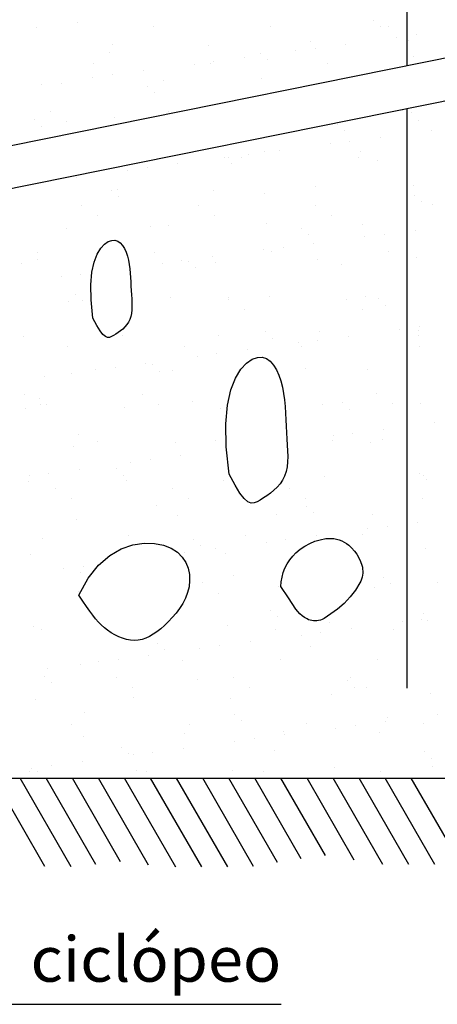
# Model space of a CAD drawing. Units: millimetres. Extents: x 7.8 to 25.1, y 12.7 to 25.6.
# Drawn here: x 16.8 to 18.7, y 12.7 to 17 of the extents above; entities that cross this region are included whole.
import ezdxf
from ezdxf.enums import TextEntityAlignment as Align

# ---------------------------------------------------------------- set-up
doc = ezdxf.new("R2010")
doc.units = ezdxf.units.MM
for name, color, linetype in [('0-CYPE0', 1, 'CONTINUOUS'), ('0-CYPE1', 2, 'CONTINUOUS'), ('0-CYPE2', 4, 'CONTINUOUS'), ('0-CYPE4', 6, 'CONTINUOUS')]:
    doc.layers.add(name, color=color, linetype=linetype)
doc.styles.add('CYPETXT', font='romans', dxfattribs={"height": 0.2})

msp = doc.modelspace()

# ---------------------------------------------------------------- linework, layer by layer
at = {"layer": '0-CYPE0'}
for p, q in [((17.1012, 17.004), (17.1012, 17.004)), ((18.4142, 17.0117), (18.4142, 17.0117)), ((16.9216, 16.9825), (16.9216, 16.9825)), ((17.4406, 16.9835), (17.4406, 16.9835)), ((17.9596, 16.9844), (17.9596, 16.9844)), ((18.4449, 16.9836), (18.4449, 16.9836)), ((18.4787, 16.9853), (18.4787, 16.9853)), ((18.6044, 16.9485), (18.6044, 16.9485)), ((17.2587, 16.9046), (17.2587, 16.9046)), ((18.1352, 16.9188), (18.1352, 16.9188)), ((18.2913, 16.9073), (18.2913, 16.9073)), ((18.5176, 16.9371), (18.5176, 16.9371)), ((18.5715, 16.9244), (18.5715, 16.9244)), ((17.2462, 16.8712), (17.2462, 16.8712)), ((17.685, 16.9026), (17.685, 16.9026)), ((17.9131, 16.8655), (17.9131, 16.8655)), ((18.069, 16.878), (18.069, 16.878)), ((18.1558, 16.8895), (18.1558, 16.8895)), ((17.1746, 16.8213), (17.1746, 16.8213)), ((17.6204, 16.819), (17.6204, 16.819)), ((17.6936, 16.8223), (17.6936, 16.8223)), ((17.7071, 16.8304), (17.7071, 16.8304)), ((17.8426, 16.8482), (17.8426, 16.8482)), ((17.9439, 16.8373), (17.9439, 16.8373)), ((18.2127, 16.8232), (18.2127, 16.8232)), ((18.5899, 16.8507), (18.5899, 16.8507)), ((17.394, 16.7892), (17.394, 16.7892)), ((16.9454, 16.7301), (16.9454, 16.7301)), ((17.0339, 16.7322), (17.0339, 16.7322)), ((17.1718, 16.7599), (17.1718, 16.7599)), ((17.2585, 16.7713), (17.2585, 16.7713)), ((17.4841, 16.7484), (17.4841, 16.7484)), ((17.9203, 16.7539), (17.9203, 16.7539)), ((17.4121, 16.7192), (17.4121, 16.7192)), ((17.4428, 16.691), (17.4428, 16.691)), ((16.9859, 16.6099), (16.9859, 16.6099)), ((17.5049, 16.6109), (17.5049, 16.6109)), ((18.543, 16.6128), (18.543, 16.6128)), ((18.582, 16.6032), (18.582, 16.6032)), ((16.9111, 16.5729), (16.9111, 16.5729)), ((17.0562, 16.5652), (17.0562, 16.5652)), ((17.2692, 16.5835), (17.2692, 16.5835)), ((18.6133, 16.568), (18.6133, 16.568)), ((16.9418, 16.5447), (16.9418, 16.5447)), ((18.2547, 16.5524), (18.2547, 16.5524)), ((18.2855, 16.5243), (18.2855, 16.5243)), ((18.6713, 16.5258), (18.6713, 16.5258)), ((18.3094, 16.4782), (18.3094, 16.4782)), ((18.4449, 16.496), (18.4449, 16.496)), ((17.9308, 16.4328), (17.9308, 16.4328)), ((17.9963, 16.4369), (17.9963, 16.4369)), ((18.2227, 16.4667), (18.2227, 16.4667)), ((18.3572, 16.4308), (18.3572, 16.4308)), ((17.7537, 16.4062), (17.7537, 16.4062)), ((17.7741, 16.4077), (17.7741, 16.4077)), ((17.8282, 16.4049), (17.8282, 16.4049)), ((17.8608, 16.4191), (17.8608, 16.4191)), ((18.3473, 16.4059), (18.3473, 16.4059)), ((18.4305, 16.3914), (18.4305, 16.3914)), ((17.3254, 16.3486), (17.3254, 16.3486)), ((17.4122, 16.36), (17.4122, 16.36)), ((17.5477, 16.3779), (17.5477, 16.3779)), ((17.7844, 16.378), (17.7844, 16.378)), ((17.099, 16.3188), (17.099, 16.3188)), ((17.2527, 16.2599), (17.2527, 16.2599)), ((17.2797, 16.2624), (17.2797, 16.2624)), ((17.706, 16.2603), (17.706, 16.2603)), ((18.1562, 16.2765), (18.1562, 16.2765)), ((18.5925, 16.2821), (18.5925, 16.2821)), ((17.2834, 16.2317), (17.2834, 16.2317)), ((17.9294, 16.2451), (17.9294, 16.2451)), ((18.5964, 16.2394), (18.5964, 16.2394)), ((18.6271, 16.2113), (18.6271, 16.2113)), ((17.1205, 16.1926), (17.1205, 16.1926)), ((17.6396, 16.1935), (17.6396, 16.1935)), ((18.1586, 16.1945), (18.1586, 16.1945)), ((18.6776, 16.1954), (18.6776, 16.1954)), ((17.1908, 16.1478), (17.1908, 16.1478)), ((17.7098, 16.1488), (17.7098, 16.1488)), ((18.2289, 16.1497), (18.2289, 16.1497)), ((17.0549, 16.0899), (17.0549, 16.0899)), ((17.4284, 16.0989), (17.4284, 16.0989)), ((17.5051, 16.1061), (17.5051, 16.1061)), ((17.9413, 16.1117), (17.9413, 16.1117)), ((18.0953, 16.0931), (18.0953, 16.0931)), ((18.3677, 16.1096), (18.3677, 16.1096)), ((18.5986, 16.0847), (18.5986, 16.0847)), ((18.1261, 16.065), (18.1261, 16.065)), ((18.3763, 16.0554), (18.3763, 16.0554)), ((18.4631, 16.0669), (18.4631, 16.0669)), ((17.9277, 15.9964), (17.9277, 15.9964)), ((18.0145, 16.0078), (18.0145, 16.0078)), ((18.15, 16.0256), (18.15, 16.0256)), ((16.9248, 15.9857), (16.9248, 15.9857)), ((16.9274, 15.9526), (16.9274, 15.9526)), ((17.4438, 15.9866), (17.4438, 15.9866)), ((17.5658, 15.9487), (17.5658, 15.9487)), ((17.5943, 15.9468), (17.5943, 15.9468)), ((17.7013, 15.9666), (17.7013, 15.9666)), ((17.9629, 15.9876), (17.9629, 15.9876)), ((18.1667, 15.9554), (18.1667, 15.9554)), ((18.4819, 15.9885), (18.4819, 15.9885)), ((18.603, 15.961), (18.603, 15.961)), ((16.8539, 15.9357), (16.8539, 15.9357)), ((17.4791, 15.9373), (17.4791, 15.9373)), ((17.625, 15.9187), (17.625, 15.9187)), ((17.7165, 15.9392), (17.7165, 15.9392)), ((18.271, 15.9321), (18.271, 15.9321)), ((17.0305, 15.8782), (17.0305, 15.8782)), ((17.1172, 15.8897), (17.1172, 15.8897)), ((17.0933, 15.8006), (17.0933, 15.8006)), ((17.124, 15.7724), (17.124, 15.7724)), ((17.5156, 15.785), (17.5156, 15.785)), ((17.77, 15.7858), (17.77, 15.7858)), ((17.7742, 15.7762), (17.7742, 15.7762)), ((17.9518, 15.7905), (17.9518, 15.7905)), ((18.2932, 15.7771), (18.2932, 15.7771)), ((18.3782, 15.7885), (18.3782, 15.7885)), ((18.4369, 15.7801), (18.4369, 15.7801)), ((17.0654, 15.7687), (17.0654, 15.7687)), ((17.8444, 15.7314), (17.8444, 15.7314)), ((18.3635, 15.7323), (18.3635, 15.7323)), ((18.4677, 15.752), (18.4677, 15.752)), ((18.53, 15.6441), (18.53, 15.6441)), ((18.6168, 15.6556), (18.6168, 15.6556)), ((16.8644, 15.6145), (16.8644, 15.6145)), ((17.3007, 15.6201), (17.3007, 15.6201)), ((17.727, 15.618), (17.727, 15.618)), ((17.9359, 15.6338), (17.9359, 15.6338)), ((17.9666, 15.6057), (17.9666, 15.6057)), ((18.1772, 15.6343), (18.1772, 15.6343)), ((18.3036, 15.6143), (18.3036, 15.6143)), ((18.6127, 15.6191), (18.6127, 15.6191)), ((18.6135, 15.6398), (18.6135, 15.6398)), ((17.0594, 15.5683), (17.0594, 15.5683)), ((17.5784, 15.5693), (17.5784, 15.5693)), ((17.855, 15.5553), (17.855, 15.5553)), ((18.0814, 15.5851), (18.0814, 15.5851)), ((18.0975, 15.5702), (18.0975, 15.5702)), ((18.1681, 15.5965), (18.1681, 15.5965)), ((18.6165, 15.5712), (18.6165, 15.5712)), ((17.6328, 15.526), (17.6328, 15.526)), ((17.7195, 15.5374), (17.7195, 15.5374)), ((17.1841, 15.467), (17.1841, 15.467)), ((17.2709, 15.4784), (17.2709, 15.4784)), ((17.4064, 15.4962), (17.4064, 15.4962)), ((17.4349, 15.4875), (17.4349, 15.4875)), ((18.1116, 15.4728), (18.1116, 15.4728)), ((18.3887, 15.4673), (18.3887, 15.4673)), ((16.9577, 15.4372), (16.9577, 15.4372)), ((17.0759, 15.4476), (17.0759, 15.4476)), ((17.4656, 15.4594), (17.4656, 15.4594)), ((17.5261, 15.4638), (17.5261, 15.4638)), ((16.8707, 15.3569), (16.8707, 15.3569)), ((16.9339, 15.3413), (16.9339, 15.3413)), ((17.3897, 15.3579), (17.3897, 15.3579)), ((18.4278, 15.3598), (18.4278, 15.3598)), ((16.8749, 15.2934), (16.8749, 15.2934)), ((16.941, 15.3122), (16.941, 15.3122)), ((16.9646, 15.3131), (16.9646, 15.3131)), ((17.3112, 15.2989), (17.3112, 15.2989)), ((17.46, 15.3131), (17.46, 15.3131)), ((17.6106, 15.3265), (17.6106, 15.3265)), ((17.7375, 15.2969), (17.7375, 15.2969)), ((18.1877, 15.3131), (18.1877, 15.3131)), ((18.2775, 15.3208), (18.2775, 15.3208)), ((18.3082, 15.2927), (18.3082, 15.2927)), ((18.4981, 15.315), (18.4981, 15.315)), ((18.624, 15.3187), (18.624, 15.3187)), ((18.6837, 15.2328), (18.6837, 15.2328)), ((17.1096, 15.1803), (17.1096, 15.1803)), ((18.2351, 15.1738), (18.2351, 15.1738)), ((18.3218, 15.1852), (18.3218, 15.1852)), ((18.4573, 15.203), (18.4573, 15.203)), ((17.0864, 15.1265), (17.0864, 15.1265)), ((17.194, 15.151), (17.194, 15.151)), ((17.5366, 15.1427), (17.5366, 15.1427)), ((17.713, 15.1519), (17.713, 15.1519)), ((18.2321, 15.1529), (18.2321, 15.1529)), ((18.3992, 15.1462), (18.3992, 15.1462)), ((18.4532, 15.1598), (18.4532, 15.1598)), ((17.56, 15.0849), (17.56, 15.0849)), ((17.3378, 15.0557), (17.3378, 15.0557)), ((17.4245, 15.0671), (17.4245, 15.0671)), ((16.8892, 14.9966), (16.8892, 14.9966)), ((16.9759, 15.008), (16.9759, 15.008)), ((17.1114, 15.0259), (17.1114, 15.0259)), ((17.2755, 15.0282), (17.2755, 15.0282)), ((17.3062, 15.0001), (17.3062, 15.0001)), ((18.1982, 14.992), (18.1982, 14.992)), ((18.6191, 15.0078), (18.6191, 15.0078)), ((18.6345, 14.9976), (18.6345, 14.9976)), ((16.8854, 14.9722), (16.8854, 14.9722)), ((17.3217, 14.9778), (17.3217, 14.9778)), ((17.748, 14.9758), (17.748, 14.9758)), ((18.6498, 14.9796), (18.6498, 14.9796)), ((17.0053, 14.9396), (17.0053, 14.9396)), ((17.5243, 14.9405), (17.5243, 14.9405)), ((18.0434, 14.9415), (18.0434, 14.9415)), ((18.5624, 14.9424), (18.5624, 14.9424)), ((17.0756, 14.8948), (17.0756, 14.8948)), ((17.4512, 14.8672), (17.4512, 14.8672)), ((17.5946, 14.8958), (17.5946, 14.8958)), ((18.1136, 14.8967), (18.1136, 14.8967)), ((18.1181, 14.8615), (18.1181, 14.8615)), ((18.6327, 14.8976), (18.6327, 14.8976)), ((17.5471, 14.8215), (17.5471, 14.8215)), ((17.9833, 14.8271), (17.9833, 14.8271)), ((18.1488, 14.8333), (18.1488, 14.8333)), ((18.4097, 14.8251), (18.4097, 14.8251)), ((17.0969, 14.8053), (17.0969, 14.8053)), ((18.4755, 14.7739), (18.4755, 14.7739)), ((18.611, 14.7918), (18.611, 14.7918)), ((17.3286, 14.7336), (17.3286, 14.7336)), ((17.8476, 14.7346), (17.8476, 14.7346)), ((18.1623, 14.7327), (18.1623, 14.7327)), ((18.3667, 14.7355), (18.3667, 14.7355)), ((18.3887, 14.7625), (18.3887, 14.7625)), ((16.9502, 14.721), (16.9502, 14.721)), ((17.6171, 14.7152), (17.6171, 14.7152)), ((17.6478, 14.6871), (17.6478, 14.6871)), ((17.9401, 14.7034), (17.9401, 14.7034)), ((18.0268, 14.7149), (18.0268, 14.7149)), ((18.2938, 14.7005), (18.2938, 14.7005)), ((16.8959, 14.6511), (16.8959, 14.6511)), ((17.5782, 14.6558), (17.5782, 14.6558)), ((17.7137, 14.6736), (17.7137, 14.6736)), ((17.7585, 14.6546), (17.7585, 14.6546)), ((18.645, 14.6764), (18.645, 14.6764)), ((17.1296, 14.5967), (17.1296, 14.5967)), ((17.0428, 14.5853), (17.0428, 14.5853)), ((17.1161, 14.5689), (17.1161, 14.5689)), ((17.7928, 14.5542), (17.7928, 14.5542)), ((17.1468, 14.5408), (17.1468, 14.5408)), ((17.6589, 14.5232), (17.6589, 14.5232)), ((18.4597, 14.5485), (18.4597, 14.5485)), ((18.4904, 14.5203), (18.4904, 14.5203)), ((18.697, 14.5251), (18.697, 14.5251)), ((17.1074, 14.4842), (17.1074, 14.4842)), ((17.7292, 14.4784), (17.7292, 14.4784)), ((17.9938, 14.506), (17.9938, 14.506)), ((18.4202, 14.5039), (18.4202, 14.5039)), ((17.9587, 14.4022), (17.9587, 14.4022)), ((18.6354, 14.3875), (18.6354, 14.3875)), ((17.9894, 14.3741), (17.9894, 14.3741)), ((18.2192, 14.3497), (18.2192, 14.3497)), ((18.5424, 14.3512), (18.5424, 14.3512)), ((18.6291, 14.3626), (18.6291, 14.3626)), ((18.6555, 14.3553), (18.6555, 14.3553)), ((16.9064, 14.33), (16.9064, 14.33)), ((16.9442, 14.3153), (16.9442, 14.3153)), ((17.769, 14.3335), (17.769, 14.3335)), ((17.9822, 14.3172), (17.9822, 14.3172)), ((18.0938, 14.2921), (18.0938, 14.2921)), ((18.1805, 14.3036), (18.1805, 14.3036)), ((18.316, 14.3214), (18.316, 14.3214)), ((18.5013, 14.3182), (18.5013, 14.3182)), ((17.4577, 14.2559), (17.4577, 14.2559)), ((17.8674, 14.2623), (17.8674, 14.2623)), ((17.4187, 14.2033), (17.4187, 14.2033)), ((17.4884, 14.2278), (17.4884, 14.2278)), ((17.6451, 14.2331), (17.6451, 14.2331)), ((17.7319, 14.2445), (17.7319, 14.2445)), ((18.1344, 14.2412), (18.1344, 14.2412)), ((17.1179, 14.1631), (17.1179, 14.1631)), ((17.1965, 14.174), (17.1965, 14.174)), ((17.2832, 14.1854), (17.2832, 14.1854)), ((17.5681, 14.1793), (17.5681, 14.1793)), ((18.0043, 14.1848), (18.0043, 14.1848)), ((18.4307, 14.1828), (18.4307, 14.1828)), ((16.9701, 14.1442), (16.9701, 14.1442)), ((16.9566, 14.1096), (16.9566, 14.1096)), ((16.9874, 14.0815), (16.9874, 14.0815)), ((17.2745, 14.1049), (17.2745, 14.1049)), ((17.6334, 14.0949), (17.6334, 14.0949)), ((17.7936, 14.1058), (17.7936, 14.1058)), ((18.3003, 14.0892), (18.3003, 14.0892)), ((18.3126, 14.1068), (18.3126, 14.1068)), ((17.3448, 14.0601), (17.3448, 14.0601)), ((17.8638, 14.0611), (17.8638, 14.0611)), ((18.331, 14.061), (18.331, 14.061)), ((18.3829, 14.062), (18.3829, 14.062)), ((18.666, 14.0341), (18.666, 14.0341)), ((16.9169, 14.0088), (16.9169, 14.0088)), ((17.3532, 14.0144), (17.3532, 14.0144)), ((17.7795, 14.0124), (17.7795, 14.0124)), ((18.2297, 14.0286), (18.2297, 14.0286)), ((17.1324, 13.9486), (17.1324, 13.9486)), ((17.7993, 13.9429), (17.7993, 13.9429)), ((17.0788, 13.898), (17.0788, 13.898)), ((17.5978, 13.8989), (17.5978, 13.8989)), ((17.83, 13.9147), (17.83, 13.9147)), ((18.1169, 13.8999), (18.1169, 13.8999)), ((18.4697, 13.9101), (18.4697, 13.9101)), ((18.476, 13.9282), (18.476, 13.9282)), ((18.6359, 13.9008), (18.6359, 13.9008)), ((18.696, 13.9399), (18.696, 13.9399)), ((17.5786, 13.8581), (17.5786, 13.8581)), ((18.0148, 13.8637), (18.0148, 13.8637)), ((18.2474, 13.8808), (18.2474, 13.8808)), ((18.3342, 13.8923), (18.3342, 13.8923)), ((18.4412, 13.8617), (18.4412, 13.8617)), ((17.1284, 13.8419), (17.1284, 13.8419)), ((17.7988, 13.8218), (17.7988, 13.8218)), ((17.8855, 13.8332), (17.8855, 13.8332)), ((18.021, 13.851), (18.021, 13.851)), ((17.2983, 13.7966), (17.2983, 13.7966)), ((17.329, 13.7685), (17.329, 13.7685)), ((17.4369, 13.7741), (17.4369, 13.7741)), ((17.5724, 13.792), (17.5724, 13.792)), ((17.975, 13.7819), (17.975, 13.7819)), ((18.6419, 13.7761), (18.6419, 13.7761)), ((17.1238, 13.7329), (17.1238, 13.7329)), ((17.3502, 13.7627), (17.3502, 13.7627)), ((18.6726, 13.748), (18.6726, 13.748)), ((16.8901, 13.6866), (16.8901, 13.6866)), ((16.9015, 13.7036), (16.9015, 13.7036)), ((16.9274, 13.6877), (16.9274, 13.6877)), ((16.9883, 13.7151), (16.9883, 13.7151)), ((17.3637, 13.6933), (17.3637, 13.6933)), ((17.4091, 13.6875), (17.4091, 13.6875)), ((17.79, 13.6912), (17.79, 13.6912)), ((17.9282, 13.6885), (17.9282, 13.6885)), ((18.2402, 13.7074), (18.2402, 13.7074)), ((18.4472, 13.6894), (18.4472, 13.6894)), ((18.6765, 13.713), (18.6765, 13.713)), ((16.9592, 13.269), (16.7343, 13.6586)), ((17.0758, 13.267), (16.8497, 13.6586)), ((17.1852, 13.2776), (16.9652, 13.6586)), ((17.2941, 13.2889), (17.0807, 13.6586)), ((17.4179, 13.2745), (17.1961, 13.6586)), ((17.5383, 13.266), (17.3116, 13.6586)), ((17.6534, 13.2666), (17.4271, 13.6586)), ((17.7685, 13.2672), (17.5425, 13.6586)), ((17.883, 13.2689), (17.658, 13.6586)), ((17.9887, 13.2859), (17.7735, 13.6586)), ((18.0943, 13.3029), (17.889, 13.6586)), ((18.2014, 13.3174), (18.0044, 13.6586)), ((18.3291, 13.2963), (18.1199, 13.6586)), ((18.4557, 13.277), (18.2354, 13.6586)), ((18.5711, 13.277), (18.3508, 13.6586)), ((18.6866, 13.277), (18.4663, 13.6586)), ((18.8054, 13.2712), (18.5818, 13.6586))]:
    msp.add_line(p, q, dxfattribs=at)
at = {"layer": '0-CYPE1'}
for p, q in [((15.3856, 15.9812), (20.1723, 16.9481)), ((15.4159, 12.6586), (18.0059, 12.6586))]:
    msp.add_line(p, q, dxfattribs=at)
msp.add_lwpolyline([(15.931, 16.7037), (15.7265, 16.2402), (20.1723, 17.1383)], dxfattribs=at)
for points in [[(17.1716, 15.6944), (17.1632, 15.7751), (17.1621, 15.8427), (17.1671, 15.8983), (17.1769, 15.943), (17.1904, 15.9778), (17.2061, 16.0038), (17.223, 16.0219), (17.2396, 16.0333), (17.2551, 16.0389), (17.2691, 16.0393), (17.2817, 16.0353), (17.2929, 16.0274), (17.3028, 16.0163), (17.3113, 16.0025), (17.3185, 15.9866), (17.3243, 15.9694), (17.3289, 15.9514), (17.3324, 15.9327), (17.335, 15.9135), (17.3368, 15.8941), (17.3382, 15.8745), (17.3392, 15.855), (17.3401, 15.8356), (17.341, 15.8166), (17.3421, 15.7982), (17.3433, 15.7803), (17.3441, 15.763), (17.3445, 15.7465), (17.344, 15.7308), (17.3426, 15.7159), (17.3398, 15.7019), (17.3355, 15.6889), (17.3294, 15.6769), (17.3218, 15.6659), (17.3131, 15.6558), (17.3035, 15.6467), (17.2934, 15.6384), (17.2831, 15.6309), (17.2729, 15.6241), (17.2632, 15.618), (17.2542, 15.6128), (17.2454, 15.6095), (17.2364, 15.6091), (17.2268, 15.613), (17.2159, 15.6223), (17.2035, 15.6382), (17.1888, 15.6618), (17.1716, 15.6944)], [(17.7751, 15.0046), (17.7625, 15.1255), (17.7609, 15.227), (17.7684, 15.3104), (17.7831, 15.3775), (17.8033, 15.4297), (17.8269, 15.4686), (17.8522, 15.4958), (17.8772, 15.5129), (17.9003, 15.5213), (17.9213, 15.5219), (17.9403, 15.5159), (17.9571, 15.504), (17.9719, 15.4873), (17.9847, 15.4666), (17.9954, 15.4429), (18.0042, 15.4171), (18.0111, 15.39), (18.0164, 15.3619), (18.0202, 15.3332), (18.023, 15.304), (18.025, 15.2747), (18.0265, 15.2454), (18.0278, 15.2164), (18.0292, 15.1879), (18.0309, 15.1602), (18.0326, 15.1333), (18.0339, 15.1075), (18.0345, 15.0827), (18.0338, 15.0591), (18.0316, 15.0367), (18.0274, 15.0157), (18.0209, 14.9962), (18.0118, 14.9782), (18.0005, 14.9618), (17.9874, 14.9467), (17.973, 14.9329), (17.9578, 14.9205), (17.9424, 14.9092), (17.9271, 14.8991), (17.9126, 14.89), (17.899, 14.8822), (17.8858, 14.8771), (17.8724, 14.8766), (17.8579, 14.8824), (17.8417, 14.8963), (17.8229, 14.9202), (17.801, 14.9556), (17.7751, 15.0046)], [(17.1097, 14.4688), (17.1504, 14.544), (17.1964, 14.6023), (17.2459, 14.6452), (17.2972, 14.6745), (17.3484, 14.6919), (17.3979, 14.699), (17.4439, 14.6977), (17.4847, 14.6896), (17.5187, 14.6762), (17.5462, 14.6586), (17.5675, 14.6374), (17.5831, 14.6135), (17.5934, 14.5877), (17.5989, 14.5607), (17.6, 14.5333), (17.5972, 14.5063), (17.5908, 14.4803), (17.5814, 14.4555), (17.5695, 14.4321), (17.5555, 14.4099), (17.54, 14.3891), (17.5233, 14.3697), (17.5061, 14.3518), (17.4888, 14.3354), (17.4718, 14.3206), (17.4551, 14.3074), (17.4386, 14.296), (17.4222, 14.2865), (17.4057, 14.2789), (17.3892, 14.2733), (17.3725, 14.2699), (17.3555, 14.2688), (17.3381, 14.2699), (17.3206, 14.2731), (17.3031, 14.2783), (17.2857, 14.2852), (17.2687, 14.2935), (17.2524, 14.303), (17.2368, 14.3136), (17.2222, 14.325), (17.2086, 14.3371), (17.1958, 14.3501), (17.1833, 14.3644), (17.1706, 14.3805), (17.1573, 14.3986), (17.1431, 14.419), (17.1273, 14.4423), (17.1097, 14.4688)], [(18.0045, 14.5067), (18.0058, 14.5278), (18.0093, 14.5487), (18.0148, 14.5691), (18.0224, 14.5888), (18.0319, 14.6076), (18.0433, 14.6253), (18.0564, 14.6417), (18.0711, 14.6567), (18.0901, 14.6724), (18.1106, 14.6862), (18.1323, 14.6979), (18.1551, 14.7073), (18.1787, 14.7144), (18.203, 14.7191), (18.215, 14.7202), (18.2271, 14.7203), (18.2391, 14.7192), (18.251, 14.7169), (18.2626, 14.7136), (18.2739, 14.7092), (18.2846, 14.7038), (18.2949, 14.6973), (18.3045, 14.69), (18.3176, 14.6778), (18.3296, 14.6643), (18.3401, 14.6498), (18.3493, 14.6343), (18.3568, 14.618), (18.3628, 14.6011), (18.365, 14.5925), (18.3664, 14.5836), (18.3671, 14.5747), (18.3669, 14.5658), (18.3659, 14.5569), (18.3642, 14.5482), (18.3617, 14.5396), (18.3585, 14.5313), (18.3545, 14.5233), (18.3344, 14.491), (18.3111, 14.4609), (18.2841, 14.4324), (18.2545, 14.4067), (18.1954, 14.366), (18.1877, 14.3619), (18.1796, 14.3588), (18.1711, 14.3567), (18.1637, 14.3556), (18.1562, 14.3551), (18.1487, 14.3555), (18.1413, 14.3565), (18.1339, 14.3582), (18.1268, 14.3605), (18.1199, 14.3636), (18.1085, 14.3701), (18.0978, 14.3777), (18.0879, 14.3864), (18.079, 14.3961), (18.0711, 14.4067), (18.0378, 14.4567), (18.0045, 14.5067)]]:
    msp.add_lwpolyline(points, close=True, dxfattribs=at)
at = {"layer": '0-CYPE2'}
msp.add_line((11.9288, 13.6586), (19.7288, 13.6586), dxfattribs=at)
at = {"layer": '0-CYPE4'}
for p, q in [((18.5621, 20.3419), (18.5621, 16.813)), ((18.5621, 16.6228), (18.5621, 14.0581))]:
    msp.add_line(p, q, dxfattribs=at)

# ---------------------------------------------------------------- texts
at = {"layer": '0-CYPE1', "style": 'CYPETXT', "width": 0.889286}
msp.add_text('Hormigón ciclópeo', height=0.2, dxfattribs=at).set_placement((15.5159, 12.7586), (18.0059, 12.7586), align=Align.FIT)

doc.saveas('drawing.dxf')
